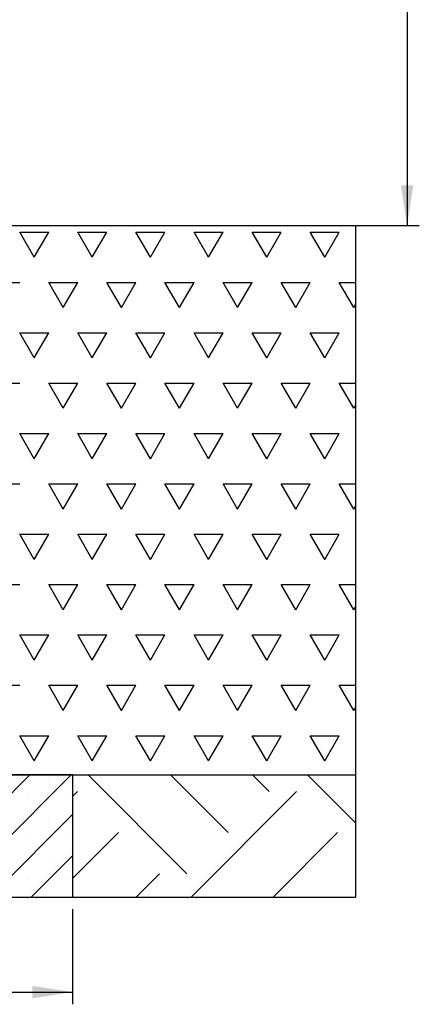
# Model space of a CAD drawing. Units: millimetres. Extents: x 5 to 415, y 5 to 292.
# Drawn here: x 146 to 179, y 114 to 195 of the extents above; entities that cross this region are included whole.
import ezdxf

# ---------------------------------------------------------------- set-up
doc = ezdxf.new("R2010")
doc.units = ezdxf.units.MM
doc.layers.add('1', color=7, linetype='Continuous', lineweight=25)
doc.styles.add('SLDTEXTSTYLE0', font='ISOCP', dxfattribs={"width": 0.96})
doc.dimstyles.new('SLDDIMSTYLE0', dxfattribs={"dimtxt": 3.5, "dimasz": 3.3, "dimexe": 0, "dimexo": 0.0625, "dimgap": 0.875, "dimtad": 1, "dimdec": 3, "dimlfac": 10, "dimrnd": 1e-09, "dimzin": 12, "dimdsep": 46, "dimtxsty": 'SLDTEXTSTYLE0', "dimsah": 1, "dimcen": 0.09, "dimadec": 0, "dimazin": 3, "dimtfac": 1, "dimtdec": 3, "dimtofl": 0, "dimtmove": 0, "dimatfit": 3, "dimfxl": 0, "dimfrac": 2, "dimtolj": 1, "dimtzin": 12, "dimarcsym": 0})

# ---------------------------------------------------------------- blocks, each defined once
blk = doc.blocks.new('SW_HATCH_2')
at = {"color": 0, "linetype": 'Continuous', "lineweight": 25}
for p, q in [((80.036, -1.604), (78.846, 0.458)), ((78.846, 0.458), (81.227, 0.458)), ((80.036, -1.604), (81.227, 0.458)), ((84.799, -1.604), (83.608, 0.458)), ((83.608, 0.458), (85.989, 0.458)), ((84.799, -1.604), (85.989, 0.458)), ((89.561, -1.604), (88.371, 0.458)), ((88.371, 0.458), (90.752, 0.458)), ((89.561, -1.604), (90.752, 0.458)), ((94.324, -1.604), (93.133, 0.458)), ((93.133, 0.458), (95.514, 0.458)), ((94.324, -1.604), (95.514, 0.458)), ((99.086, -1.604), (97.896, 0.458)), ((97.896, 0.458), (100.277, 0.458)), ((99.086, -1.604), (100.277, 0.458)), ((103.849, -1.604), (102.658, 0.458)), ((102.658, 0.458), (105.039, 0.458)), ((103.849, -1.604), (105.039, 0.458)), ((76.464, -3.666), (78.846, -3.666)), ((82.418, -5.729), (81.227, -3.666)), ((81.227, -3.666), (83.608, -3.666)), ((82.418, -5.729), (83.608, -3.666)), ((87.18, -5.729), (85.989, -3.666)), ((85.989, -3.666), (88.371, -3.666)), ((87.18, -5.729), (88.371, -3.666)), ((91.943, -5.729), (90.752, -3.666)), ((90.752, -3.666), (93.133, -3.666)), ((91.943, -5.729), (93.133, -3.666)), ((96.705, -5.729), (95.514, -3.666)), ((95.514, -3.666), (97.896, -3.666)), ((96.705, -5.729), (97.896, -3.666)), ((101.468, -5.729), (100.277, -3.666)), ((100.277, -3.666), (102.658, -3.666)), ((101.468, -5.729), (102.658, -3.666)), ((106.23, -5.729), (105.039, -3.666)), ((105.039, -3.666), (106.355, -3.666)), ((106.23, -5.729), (106.355, -5.512)), ((80.036, -9.853), (78.846, -7.791)), ((78.846, -7.791), (81.227, -7.791)), ((80.036, -9.853), (81.227, -7.791)), ((84.799, -9.853), (83.608, -7.791)), ((83.608, -7.791), (85.989, -7.791)), ((84.799, -9.853), (85.989, -7.791)), ((89.561, -9.853), (88.371, -7.791)), ((88.371, -7.791), (90.752, -7.791)), ((89.561, -9.853), (90.752, -7.791)), ((94.324, -9.853), (93.133, -7.791)), ((93.133, -7.791), (95.514, -7.791)), ((94.324, -9.853), (95.514, -7.791)), ((99.086, -9.853), (97.896, -7.791)), ((97.896, -7.791), (100.277, -7.791)), ((99.086, -9.853), (100.277, -7.791)), ((103.849, -9.853), (102.658, -7.791)), ((102.658, -7.791), (105.039, -7.791)), ((103.849, -9.853), (105.039, -7.791)), ((76.464, -11.915), (78.846, -11.915)), ((82.418, -13.977), (81.227, -11.915)), ((81.227, -11.915), (83.608, -11.915)), ((82.418, -13.977), (83.608, -11.915)), ((87.18, -13.977), (85.989, -11.915)), ((85.989, -11.915), (88.371, -11.915)), ((87.18, -13.977), (88.371, -11.915)), ((91.943, -13.977), (90.752, -11.915)), ((90.752, -11.915), (93.133, -11.915)), ((91.943, -13.977), (93.133, -11.915)), ((96.705, -13.977), (95.514, -11.915)), ((95.514, -11.915), (97.896, -11.915)), ((96.705, -13.977), (97.896, -11.915)), ((101.468, -13.977), (100.277, -11.915)), ((100.277, -11.915), (102.658, -11.915)), ((101.468, -13.977), (102.658, -11.915)), ((106.23, -13.977), (105.039, -11.915)), ((105.039, -11.915), (106.355, -11.915)), ((106.23, -13.977), (106.355, -13.761)), ((80.036, -18.102), (78.846, -16.04)), ((78.846, -16.04), (81.227, -16.04)), ((80.036, -18.102), (81.227, -16.04)), ((84.799, -18.102), (83.608, -16.04)), ((83.608, -16.04), (85.989, -16.04)), ((84.799, -18.102), (85.989, -16.04)), ((89.561, -18.102), (88.371, -16.04)), ((88.371, -16.04), (90.752, -16.04)), ((89.561, -18.102), (90.752, -16.04)), ((94.324, -18.102), (93.133, -16.04)), ((93.133, -16.04), (95.514, -16.04)), ((94.324, -18.102), (95.514, -16.04)), ((99.086, -18.102), (97.896, -16.04)), ((97.896, -16.04), (100.277, -16.04)), ((99.086, -18.102), (100.277, -16.04)), ((103.849, -18.102), (102.658, -16.04)), ((102.658, -16.04), (105.039, -16.04)), ((103.849, -18.102), (105.039, -16.04)), ((76.464, -20.164), (78.846, -20.164)), ((82.418, -22.226), (81.227, -20.164)), ((81.227, -20.164), (83.608, -20.164)), ((82.418, -22.226), (83.608, -20.164)), ((87.18, -22.226), (85.989, -20.164)), ((85.989, -20.164), (88.371, -20.164)), ((87.18, -22.226), (88.371, -20.164)), ((91.943, -22.226), (90.752, -20.164)), ((90.752, -20.164), (93.133, -20.164)), ((91.943, -22.226), (93.133, -20.164)), ((96.705, -22.226), (95.514, -20.164)), ((95.514, -20.164), (97.896, -20.164)), ((96.705, -22.226), (97.896, -20.164)), ((101.468, -22.226), (100.277, -20.164)), ((100.277, -20.164), (102.658, -20.164)), ((101.468, -22.226), (102.658, -20.164)), ((106.23, -22.226), (105.039, -20.164)), ((105.039, -20.164), (106.355, -20.164)), ((106.23, -22.226), (106.355, -22.01)), ((80.036, -26.351), (78.846, -24.289)), ((78.846, -24.289), (81.227, -24.289)), ((80.036, -26.351), (81.227, -24.289)), ((84.799, -26.351), (83.608, -24.289)), ((83.608, -24.289), (85.989, -24.289)), ((84.799, -26.351), (85.989, -24.289)), ((89.561, -26.351), (88.371, -24.289)), ((88.371, -24.289), (90.752, -24.289)), ((89.561, -26.351), (90.752, -24.289)), ((94.324, -26.351), (93.133, -24.289)), ((93.133, -24.289), (95.514, -24.289)), ((94.324, -26.351), (95.514, -24.289)), ((99.086, -26.351), (97.896, -24.289)), ((97.896, -24.289), (100.277, -24.289)), ((99.086, -26.351), (100.277, -24.289)), ((103.849, -26.351), (102.658, -24.289)), ((102.658, -24.289), (105.039, -24.289)), ((103.849, -26.351), (105.039, -24.289)), ((76.464, -28.413), (78.846, -28.413)), ((82.418, -30.475), (81.227, -28.413)), ((81.227, -28.413), (83.608, -28.413)), ((82.418, -30.475), (83.608, -28.413)), ((87.18, -30.475), (85.989, -28.413)), ((85.989, -28.413), (88.371, -28.413)), ((87.18, -30.475), (88.371, -28.413)), ((91.943, -30.475), (90.752, -28.413)), ((90.752, -28.413), (93.133, -28.413)), ((91.943, -30.475), (93.133, -28.413)), ((96.705, -30.475), (95.514, -28.413)), ((95.514, -28.413), (97.896, -28.413)), ((96.705, -30.475), (97.896, -28.413)), ((101.468, -30.475), (100.277, -28.413)), ((100.277, -28.413), (102.658, -28.413)), ((101.468, -30.475), (102.658, -28.413)), ((106.23, -30.475), (105.039, -28.413)), ((105.039, -28.413), (106.355, -28.413)), ((106.23, -30.475), (106.355, -30.259)), ((80.036, -34.6), (78.846, -32.537)), ((78.846, -32.537), (81.227, -32.537)), ((80.036, -34.6), (81.227, -32.537)), ((84.799, -34.6), (83.608, -32.537)), ((83.608, -32.537), (85.989, -32.537)), ((84.799, -34.6), (85.989, -32.537)), ((89.561, -34.6), (88.371, -32.537)), ((88.371, -32.537), (90.752, -32.537)), ((89.561, -34.6), (90.752, -32.537)), ((94.324, -34.6), (93.133, -32.537)), ((93.133, -32.537), (95.514, -32.537)), ((94.324, -34.6), (95.514, -32.537)), ((99.086, -34.6), (97.896, -32.537)), ((97.896, -32.537), (100.277, -32.537)), ((99.086, -34.6), (100.277, -32.537)), ((103.849, -34.6), (102.658, -32.537)), ((102.658, -32.537), (105.039, -32.537)), ((103.849, -34.6), (105.039, -32.537)), ((76.464, -36.662), (78.846, -36.662)), ((82.418, -38.724), (81.227, -36.662)), ((81.227, -36.662), (83.608, -36.662)), ((82.418, -38.724), (83.608, -36.662)), ((87.18, -38.724), (85.989, -36.662)), ((85.989, -36.662), (88.371, -36.662)), ((87.18, -38.724), (88.371, -36.662)), ((91.943, -38.724), (90.752, -36.662)), ((90.752, -36.662), (93.133, -36.662)), ((91.943, -38.724), (93.133, -36.662)), ((96.705, -38.724), (95.514, -36.662)), ((95.514, -36.662), (97.896, -36.662)), ((96.705, -38.724), (97.896, -36.662)), ((101.468, -38.724), (100.277, -36.662)), ((100.277, -36.662), (102.658, -36.662)), ((101.468, -38.724), (102.658, -36.662)), ((106.23, -38.724), (105.039, -36.662)), ((105.039, -36.662), (106.355, -36.662)), ((106.23, -38.724), (106.355, -38.508)), ((80.036, -42.849), (78.846, -40.786)), ((78.846, -40.786), (81.227, -40.786)), ((80.036, -42.849), (81.227, -40.786)), ((84.799, -42.849), (83.608, -40.786)), ((83.608, -40.786), (85.989, -40.786)), ((84.799, -42.849), (85.989, -40.786)), ((89.561, -42.849), (88.371, -40.786)), ((88.371, -40.786), (90.752, -40.786)), ((89.561, -42.849), (90.752, -40.786)), ((94.324, -42.849), (93.133, -40.786)), ((93.133, -40.786), (95.514, -40.786)), ((94.324, -42.849), (95.514, -40.786)), ((99.086, -42.849), (97.896, -40.786)), ((97.896, -40.786), (100.277, -40.786)), ((99.086, -42.849), (100.277, -40.786)), ((103.849, -42.849), (102.658, -40.786)), ((102.658, -40.786), (105.039, -40.786)), ((103.849, -42.849), (105.039, -40.786))]:
    blk.add_line(p, q, dxfattribs=at)
blk = doc.blocks.new('SW_HATCH_4')
at = {"color": 0, "linetype": 'Continuous', "lineweight": 25}
for p, q in [((4.156, 1.911), (-3.933, 10)), ((7.524, 5.278), (2.802, 10)), ((10.891, 8.646), (9.537, 10)), ((17.958, 6.07), (14.027, 10)), ((-5.22, 8.25), (-4.824, 8.646)), ((4.49, 0), (13.136, 8.646)), ((-5.22, 1.515), (-1.457, 5.278)), ((11.225, 0), (16.504, 5.278)), ((0, 0), (1.911, 1.911))]:
    blk.add_line(p, q, dxfattribs=at)
blk = doc.blocks.new('SW_SYMBOL_MOD_BOX')
at = {"layer": '1', "color": 0}
for p, q in [((200, 200), (200, 800)), ((200, 800), (800, 800)), ((800, 800), (800, 200)), ((200, 200), (800, 200))]:
    blk.add_line(p, q, dxfattribs=at)
blk = doc.blocks.new('_D_1')
at = {"layer": '1'}
for p, q in [((90.144, 122.183), (90.144, 114.403)), ((150.144, 122.183), (150.144, 114.403)), ((90.144, 115.403), (150.144, 115.403))]:
    blk.add_line(p, q, dxfattribs=at)
for points in [[(90.144, 115.403), (93.444, 114.893), (93.444, 115.913)], [(150.144, 115.403), (146.844, 115.913), (146.844, 114.893)]]:
    blk.add_solid(points, dxfattribs=at)
at = {"layer": '1', "xscale": 0.005003419972640219, "yscale": 0.005003419972640219, "zscale": 0.005003419972640219}
blk.add_blockref('SW_SYMBOL_MOD_BOX', (117.463, 116.155), dxfattribs=at)
at = {"layer": '1', "insert": (121.962, 119.915), "char_height": 3.5, "attachment_point": 1, "style": 'SLDTEXTSTYLE0'}
blk.add_mtext('600', dxfattribs=at)
blk = doc.blocks.new('_D_4')
at = {"layer": '1'}
for p, q in [((152.144, 226.683), (178.56, 226.683)), ((177.56, 226.683), (177.56, 178.183)), ((161.325, 178.183), (178.56, 178.183))]:
    blk.add_line(p, q, dxfattribs=at)
for points in [[(177.56, 226.683), (177.05, 223.383), (178.07, 223.383)], [(177.56, 178.183), (178.07, 181.483), (177.05, 181.483)]]:
    blk.add_solid(points, dxfattribs=at)
at = {"layer": '1', "insert": (173.049, 199.995), "char_height": 3.5, "attachment_point": 1, "rotation": 90, "style": 'SLDTEXTSTYLE0'}
blk.add_mtext('485', dxfattribs=at)

msp = doc.modelspace()

# ---------------------------------------------------------------- hatches: boundary and pattern name
at = {"layer": '1'}
h = msp.add_hatch(dxfattribs=at)
h.set_pattern_fill('SACNCR', style=0)
h.paths.add_polyline_path([(150.14436, 123.18298), (150.14436, 133.18298), (90.14436, 133.18298), (90.14436, 123.18298)], flags=0)

# ---------------------------------------------------------------- linework, layer by layer
at = {"color": 7, "linetype": 'Continuous', "lineweight": 25}
msp.add_arc((122.64436, 222.48298), 30.62, 274.0903299, 0, dxfattribs=at)
at = {"layer": '1'}
for p, q in [((80.77445, 178.18298), (160.32493, 178.18298)), ((160.32493, 178.18298), (173.32195, 178.18298)), ((173.32195, 178.18298), (173.32195, 123.18298)), ((90.14436, 133.18298), (150.14436, 133.18298)), ((150.14436, 133.18298), (90.14436, 133.18298)), ((150.14436, 133.18298), (150.14436, 123.18298)), ((90.14436, 123.18298), (150.14436, 123.18298)), ((150.14436, 123.18298), (173.32195, 123.18298))]:
    msp.add_line(p, q, dxfattribs=at)
at = {"layer": '1', "color": 7}
msp.add_line((150.14436, 133.18298), (173.32195, 133.18298), dxfattribs=at)

# ---------------------------------------------------------------- block references
at = {"color": 7, "linetype": 'Continuous', "lineweight": 25}
for name, p in [('SW_HATCH_2', (66.96677, 177.18645)), ('SW_HATCH_4', (155.36427, 123.18298))]:
    msp.add_blockref(name, p, dxfattribs=at)

# ---------------------------------------------------------------- dimensions: what is measured, and where the dimension line sits
at = {"layer": '1'}
dim = msp.add_linear_dim(base=(177.56034, 178.18298), p1=(151.14436, 226.68298), p2=(160.32493, 178.18298), angle=90, dimstyle='SLDDIMSTYLE0', dxfattribs=at)
dim.commit()
dim.dimension.update_dxf_attribs({"geometry": '_D_4', "text_midpoint": (177.56034, 203.83591), "dimtype": 160})
dim = msp.add_linear_dim(base=(150.14436, 115.40298), p1=(90.14436, 123.18298), p2=(150.14436, 123.18298), text='{\\fGDT;o}<>', dimstyle='SLDDIMSTYLE0', dxfattribs=at)
dim.commit()
dim.dimension.update_dxf_attribs({"geometry": '_D_1', "text_midpoint": (123.37872, 115.40298), "dimtype": 160})

doc.saveas('drawing.dxf')
